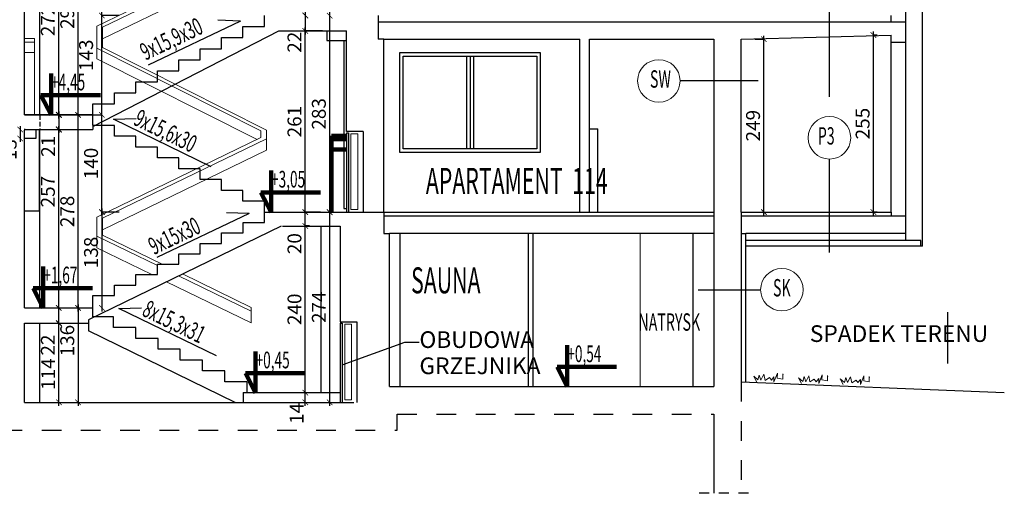
# Model space of a CAD drawing. Units: millimetres. Extents: x 21058 to 467999, y -112488 to 22160.
# Drawn here: x 78555 to 79972, y -32870 to -32188 of the extents above; entities that cross this region are included whole.
import ezdxf

# ---------------------------------------------------------------- set-up
doc = ezdxf.new("R2010")
doc.units = ezdxf.units.MM
doc.header["$LTSCALE"] = 0.5
doc.header["$PDMODE"] = 1
for name, pattern in [('ACAD_ISO03W100', [30, 12, -18]), ('Dashed', [56.444445, 28.222222, -28.222222]), ('Hidden Line', [39.122222, 28.222222, -10.9])]:
    doc.linetypes.add(name, pattern=pattern)
for name, color, linetype in [('A- rama', 6, 'Continuous'), ('A--opis', 7, 'Continuous'), ('A-opis', 7, 'Continuous'), ('A-przekrój', 6, 'Continuous'), ('A-widok', 1, 'Continuous'), ('A-wymiar', 6, 'Continuous'), ('A-wyposażenie', 7, 'Continuous'), ('PRZEKR_koty', 1, 'Continuous'), ('PRZEKR_opisy', 7, 'Continuous'), ('PRZEKR_pomoc', 8, 'Continuous')]:
    doc.layers.add(name, color=color, linetype=linetype)
doc.layers.add('A-wyposazenie', color=26, linetype='Continuous', lineweight=100)
doc.styles.add('GENERATED_STYLE_1', font='ARIALBD.TTF')
doc.styles.add('Pawel style', font='romans.shx', dxfattribs={"width": 0.6, "height": 20})
doc.dimstyles.new('GENERATED_STYLE__3', dxfattribs={"dimtxt": 0.18, "dimasz": 13.68, "dimexe": 0.18, "dimexo": 0.0625, "dimgap": 0.09, "dimtad": 0, "dimtih": 1, "dimtoh": 1, "dimdec": 4, "dimzin": 0, "dimdsep": 46, "dimtxsty": 'GENERATED_STYLE_1', "dimcen": 0.09, "dimadec": 0, "dimazin": 0, "dimtfac": 1, "dimtdec": 4, "dimtmove": 0, "dimatfit": 3, "dimldrblk": 'ARROWHEAD_5', "dimfxl": 0, "dimtolj": 1, "dimtzin": 0, "dimarcsym": 0})
doc.dimstyles.new('PAWEŁ 1-100', dxfattribs={"dimtxt": 25, "dimasz": 8, "dimexe": 0, "dimexo": 20, "dimgap": 3, "dimtad": 1, "dimdec": 0, "dimtxsty": 'Pawel style', "dimblk": 'ARCHTICK', "dimcen": -5, "dimdle": 5, "dimclrd": 9, "dimclre": 9, "dimclrt": 7, "dimadec": 0, "dimazin": 0, "dimtfac": 1, "dimtdec": 0, "dimtix": 1, "dimtmove": 1, "dimatfit": 2, "dimldrblk": 'DOT', "dimfxl": 0, "dimlwd": -1, "dimarcsym": 0})

# ---------------------------------------------------------------- blocks, each defined once
blk = doc.blocks.new('ARROWHEAD_5')
at = {"color": 0, "linetype": 'Continuous', "lineweight": 0}
blk.add_line((0, 0), (-1, 0), dxfattribs=at)
blk.add_solid([(-1, 0.2679), (0, 0), (-1, -0.2679), (-1, 0.2679)], dxfattribs=at)
blk = doc.blocks.new('UUUUUUU')
at = {"layer": 'PRZEKR_koty', "color": 150, "lineweight": 100, "ltscale": 0.5}
for p, q in [((-0.57, 32.26), (-0.57, 1.11)), ((-0.57, 1.11), (-8.24, 15.89)), ((-8.24, 15.89), (36.42, 15.89))]:
    blk.add_line(p, q, dxfattribs=at)
at = {"layer": 'PRZEKR_koty', "lineweight": 100, "ltscale": 0.5, "style": 'Pawel style', "width": 0.6}
blk.add_attdef('0,00', (6.03, 19.54), '', height=12.5, dxfattribs=at)
blk = doc.blocks.new('_ArchTick')
at = {"color": 0, "linetype": 'ByBlock', "lineweight": 100, "const_width": 0.15}
blk.add_lwpolyline([(-0.5, -0.5), (0.5, 0.5)], dxfattribs=at)
blk = doc.blocks.new('*D82')
at = {"layer": 'A-wymiar', "color": 9, "ltscale": 0.5}
blk.add_line((78638.6, -32598.4), (78638.6, -32744.4), dxfattribs=at)
at = {"layer": 'Defpoints', "color": 0, "ltscale": 0.5}
for p in [(78620.2, -32603.4), (78620.2, -32739.4), (78638.6, -32739.4)]:
    blk.add_point(p, dxfattribs=at)
at = {"layer": 'A-wymiar', "color": 9, "ltscale": 0.5, "xscale": 8, "yscale": 8, "zscale": 8}
for p, rotation in [((78638.6, -32603.4), 90), ((78638.6, -32739.4), 270)]:
    blk.add_blockref('_ArchTick', p, dxfattribs=dict(at, rotation=rotation))
at = {"layer": 'A-wymiar', "color": 7, "ltscale": 0.5, "insert": (78625.6, -32650.5), "char_height": 20, "attachment_point": 5, "rotation": 90, "style": 'Pawel style'}
blk.add_mtext('136', dxfattribs=at)
blk = doc.blocks.new('_Dot')
at = {"color": 0, "linetype": 'ByBlock', "lineweight": -2}
blk.add_line((-0.5, 0), (-1, 0), dxfattribs=at)
at = {"color": 0, "linetype": 'ByBlock', "lineweight": 25, "const_width": 0.5}
blk.add_lwpolyline([(-0.25, 0, 1), (0.25, 0, 1)], format="xyb", close=True, dxfattribs=at)
blk = doc.blocks.new('*D83')
at = {"layer": 'A-wymiar', "color": 9, "ltscale": 0.5}
blk.add_line((78555.2, -32341.4), (78555.2, -32364.4), dxfattribs=at)
at = {"layer": 'Defpoints', "color": 0, "ltscale": 0.5}
for p in [(78572.2, -32346.4), (78555.2, -32359.4), (78572.2, -32359.4)]:
    blk.add_point(p, dxfattribs=at)
at = {"layer": 'A-wymiar', "color": 9, "ltscale": 0.5, "xscale": 8, "yscale": 8, "zscale": 8}
for p, rotation in [((78555.2, -32346.4), 90), ((78555.2, -32359.4), 270)]:
    blk.add_blockref('_ArchTick', p, dxfattribs=dict(at, rotation=rotation))
at = {"layer": 'A-wymiar', "color": 7, "ltscale": 0.5, "insert": (78542.7, -32375.4), "char_height": 20, "attachment_point": 5, "rotation": 90, "style": 'Pawel style'}
blk.add_mtext('13', dxfattribs=at)
blk = doc.blocks.new('*D84')
at = {"layer": 'A-wymiar', "color": 9, "ltscale": 0.5}
blk.add_line((78965.6, -32744.4), (78965.6, -32720.4), dxfattribs=at)
at = {"layer": 'Defpoints', "color": 0, "ltscale": 0.5}
for p in [(78961.8, -32725.4), (78965.6, -32725.4), (78961.8, -32739.4)]:
    blk.add_point(p, dxfattribs=at)
at = {"layer": 'A-wymiar', "color": 9, "ltscale": 0.5, "xscale": 8, "yscale": 8, "zscale": 8}
for p, rotation in [((78965.6, -32725.4), 90), ((78965.6, -32739.4), 270)]:
    blk.add_blockref('_ArchTick', p, dxfattribs=dict(at, rotation=rotation))
at = {"layer": 'A-wymiar', "color": 7, "ltscale": 0.5, "insert": (78955.7, -32755.3), "char_height": 20, "attachment_point": 5, "rotation": 90, "style": 'Pawel style'}
blk.add_mtext('14', dxfattribs=at)
blk = doc.blocks.new('*D85')
at = {"layer": 'A-wymiar', "color": 9, "ltscale": 0.5}
blk.add_line((78965.6, -32730.4), (78965.6, -32480.4), dxfattribs=at)
at = {"layer": 'A-wymiar', "color": 9, "lineweight": -2, "ltscale": 0.5}
blk.add_line((78971.5, -32485.4), (78965.6, -32485.4), dxfattribs=at)
at = {"layer": 'Defpoints', "color": 0, "ltscale": 0.5}
for p in [(78965.6, -32485.4), (78991.5, -32485.4), (78961.8, -32725.4)]:
    blk.add_point(p, dxfattribs=at)
at = {"layer": 'A-wymiar', "color": 9, "ltscale": 0.5, "xscale": 8, "yscale": 8, "zscale": 8}
for p, rotation in [((78965.6, -32485.4), 90), ((78965.6, -32725.4), 270)]:
    blk.add_blockref('_ArchTick', p, dxfattribs=dict(at, rotation=rotation))
at = {"layer": 'A-wymiar', "color": 7, "ltscale": 0.5, "insert": (78952.6, -32605.4), "char_height": 20, "attachment_point": 5, "rotation": 90, "style": 'Pawel style'}
blk.add_mtext('240', dxfattribs=at)
blk = doc.blocks.new('*D86')
at = {"layer": 'A-wymiar', "color": 9, "ltscale": 0.5}
blk.add_line((78611.1, -32744.4), (78611.1, -32620.4), dxfattribs=at)
at = {"layer": 'Defpoints', "color": 0, "ltscale": 0.5}
for p in [(78601.5, -32625.4), (78611.1, -32625.4), (78601.5, -32739.4)]:
    blk.add_point(p, dxfattribs=at)
at = {"layer": 'A-wymiar', "color": 9, "ltscale": 0.5, "xscale": 8, "yscale": 8, "zscale": 8}
for p, rotation in [((78611.1, -32625.4), 90), ((78611.1, -32739.4), 270)]:
    blk.add_blockref('_ArchTick', p, dxfattribs=dict(at, rotation=rotation))
at = {"layer": 'A-wymiar', "color": 7, "ltscale": 0.5, "insert": (78598.1, -32698.7), "char_height": 20, "attachment_point": 5, "rotation": 90, "style": 'Pawel style'}
blk.add_mtext('114', dxfattribs=at)
blk = doc.blocks.new('*D87')
at = {"layer": 'A-wymiar', "color": 9, "ltscale": 0.5}
for p, q in [((78610.7, -32630.4), (78610.7, -32598.4)), ((78610.7, -32669.6), (78610.7, -32625.4))]:
    blk.add_line(p, q, dxfattribs=at)
at = {"layer": 'Defpoints', "color": 0, "ltscale": 0.5}
for p in [(78604.2, -32603.4), (78610.7, -32603.4), (78610.7, -32625.4)]:
    blk.add_point(p, dxfattribs=at)
at = {"layer": 'A-wymiar', "color": 9, "ltscale": 0.5, "xscale": 8, "yscale": 8, "zscale": 8}
for p, rotation in [((78610.7, -32603.4), 90), ((78610.7, -32625.4), 270)]:
    blk.add_blockref('_ArchTick', p, dxfattribs=dict(at, rotation=rotation))
at = {"layer": 'A-wymiar', "color": 7, "ltscale": 0.5, "insert": (78597.7, -32656.9), "char_height": 20, "attachment_point": 5, "rotation": 90, "style": 'Pawel style'}
blk.add_mtext('22', dxfattribs=at)
blk = doc.blocks.new('*D123')
at = {"layer": 'A-wymiar', "color": 9, "ltscale": 0.5}
for p, q in [((78611.1, -32320.4), (78611.1, -32351.4)), ((78611.1, -32381.6), (78611.1, -32346.4))]:
    blk.add_line(p, q, dxfattribs=at)
at = {"layer": 'Defpoints', "color": 0, "ltscale": 0.5}
for p in [(78608, -32325.4), (78608, -32346.4), (78611.1, -32346.4)]:
    blk.add_point(p, dxfattribs=at)
at = {"layer": 'A-wymiar', "color": 9, "ltscale": 0.5, "xscale": 8, "yscale": 8, "zscale": 8}
for p, rotation in [((78611.1, -32325.4), 90), ((78611.1, -32346.4), 270)]:
    blk.add_blockref('_ArchTick', p, dxfattribs=dict(at, rotation=rotation))
at = {"layer": 'A-wymiar', "color": 7, "ltscale": 0.5, "insert": (78598.1, -32370.6), "char_height": 20, "attachment_point": 5, "rotation": 90, "style": 'Pawel style'}
blk.add_mtext('21', dxfattribs=at)
blk = doc.blocks.new('*D130')
at = {"layer": 'A-wymiar', "color": 9, "ltscale": 0.5}
blk.add_line((78672.8, -32470.4), (78672.8, -32320.4), dxfattribs=at)
at = {"layer": 'A-wymiar', "color": 9, "lineweight": -2, "ltscale": 0.5}
for p, q in [((78659.2, -32325.4), (78672.8, -32325.4)), ((78697.8, -32465.4), (78672.8, -32465.4))]:
    blk.add_line(p, q, dxfattribs=at)
at = {"layer": 'Defpoints', "color": 0, "ltscale": 0.5}
for p in [(78639.2, -32325.4), (78672.8, -32325.4), (78950.9, -32465.4)]:
    blk.add_point(p, dxfattribs=at)
at = {"layer": 'A-wymiar', "color": 9, "ltscale": 0.5, "xscale": 8, "yscale": 8, "zscale": 8}
for p, rotation in [((78672.8, -32325.4), 90), ((78672.8, -32465.4), 270)]:
    blk.add_blockref('_ArchTick', p, dxfattribs=dict(at, rotation=rotation))
at = {"layer": 'A-wymiar', "color": 7, "ltscale": 0.5, "insert": (78659.8, -32395.4), "char_height": 20, "attachment_point": 5, "rotation": 90, "style": 'Pawel style'}
blk.add_mtext('140', dxfattribs=at)
blk = doc.blocks.new('*D131')
at = {"layer": 'A-wymiar', "color": 9, "ltscale": 0.5}
blk.add_line((78610.7, -32330.4), (78610.7, -32048.4), dxfattribs=at)
at = {"layer": 'Defpoints', "color": 0, "ltscale": 0.5}
for p in [(78606.7, -32053.4), (78610.7, -32053.4), (78605.6, -32325.4)]:
    blk.add_point(p, dxfattribs=at)
at = {"layer": 'A-wymiar', "color": 9, "ltscale": 0.5, "xscale": 8, "yscale": 8, "zscale": 8}
for p, rotation in [((78610.7, -32053.4), 90), ((78610.7, -32325.4), 270)]:
    blk.add_blockref('_ArchTick', p, dxfattribs=dict(at, rotation=rotation))
at = {"layer": 'A-wymiar', "color": 7, "ltscale": 0.5, "insert": (78597.7, -32189.4), "char_height": 20, "attachment_point": 5, "rotation": 90, "style": 'Pawel style'}
blk.add_mtext('272', dxfattribs=at)
blk = doc.blocks.new('*D133')
at = {"layer": 'A-wymiar', "color": 9, "ltscale": 0.5}
for p, q in [((78965.6, -32490.4), (78965.6, -32460.4)), ((78965.6, -32523.6), (78965.6, -32485.4))]:
    blk.add_line(p, q, dxfattribs=at)
at = {"layer": 'Defpoints', "color": 0, "ltscale": 0.5}
for p in [(78957.7, -32465.4), (78965.6, -32465.4), (78957.7, -32485.4)]:
    blk.add_point(p, dxfattribs=at)
at = {"layer": 'A-wymiar', "color": 9, "ltscale": 0.5, "xscale": 8, "yscale": 8, "zscale": 8}
for p, rotation in [((78965.6, -32465.4), 90), ((78965.6, -32485.4), 270)]:
    blk.add_blockref('_ArchTick', p, dxfattribs=dict(at, rotation=rotation))
at = {"layer": 'A-wymiar', "color": 7, "ltscale": 0.5, "insert": (78952.6, -32510.8), "char_height": 20, "attachment_point": 5, "rotation": 90, "style": 'Pawel style'}
blk.add_mtext('20', dxfattribs=at)
blk = doc.blocks.new('*D134')
at = {"layer": 'A-wymiar', "color": 9, "ltscale": 0.5}
blk.add_line((78965.6, -32177.3), (78965.6, -32209.4), dxfattribs=at)
at = {"layer": 'Defpoints', "color": 0, "ltscale": 0.5}
for p in [(78965.7, -32182.3), (78965.6, -32204.4), (78965.6, -32204.4)]:
    blk.add_point(p, dxfattribs=at)
at = {"layer": 'A-wymiar', "color": 9, "ltscale": 0.5, "xscale": 8, "yscale": 8, "zscale": 8}
for p, rotation in [((78965.6, -32182.3), 90), ((78965.6, -32204.4), 270)]:
    blk.add_blockref('_ArchTick', p, dxfattribs=dict(at, rotation=rotation))
at = {"layer": 'A-wymiar', "color": 7, "ltscale": 0.5, "insert": (78952.6, -32220.7), "char_height": 20, "attachment_point": 5, "rotation": 90, "style": 'Pawel style'}
blk.add_mtext('22', dxfattribs=at)
blk = doc.blocks.new('*D136')
at = {"layer": 'A-wymiar', "color": 9, "ltscale": 0.5}
blk.add_line((78672.8, -32330.4), (78672.8, -32177.3), dxfattribs=at)
at = {"layer": 'A-wymiar', "color": 9, "lineweight": -2, "ltscale": 0.5}
blk.add_line((78697.8, -32182.3), (78672.8, -32182.3), dxfattribs=at)
at = {"layer": 'Defpoints', "color": 0, "ltscale": 0.5}
for p in [(78672.8, -32182.3), (78929.9, -32182.3), (78668.5, -32325.4)]:
    blk.add_point(p, dxfattribs=at)
at = {"layer": 'A-wymiar', "color": 9, "ltscale": 0.5, "xscale": 8, "yscale": 8, "zscale": 8}
for p, rotation in [((78672.8, -32182.3), 90), ((78672.8, -32325.4), 270)]:
    blk.add_blockref('_ArchTick', p, dxfattribs=dict(at, rotation=rotation))
at = {"layer": 'A-wymiar', "color": 7, "ltscale": 0.5, "insert": (78652.7, -32239.6), "char_height": 20, "attachment_point": 5, "rotation": 90, "style": 'Pawel style'}
blk.add_mtext('143', dxfattribs=at)
blk = doc.blocks.new('*D180')
at = {"layer": 'A-wymiar', "color": 9, "ltscale": 0.5}
blk.add_line((78965.6, -32470.4), (78965.6, -32199.5), dxfattribs=at)
at = {"layer": 'A-wymiar', "color": 9, "lineweight": -2, "ltscale": 0.5}
for p, q in [((78990.6, -32204.5), (78965.6, -32204.5)), ((78987.7, -32465.4), (78965.6, -32465.4))]:
    blk.add_line(p, q, dxfattribs=at)
at = {"layer": 'Defpoints', "color": 0, "ltscale": 0.5}
for p in [(78965.6, -32204.5), (79024.7, -32204.5), (79007.7, -32465.4)]:
    blk.add_point(p, dxfattribs=at)
at = {"layer": 'A-wymiar', "color": 9, "ltscale": 0.5, "xscale": 8, "yscale": 8, "zscale": 8}
for p, rotation in [((78965.6, -32204.5), 90), ((78965.6, -32465.4), 270)]:
    blk.add_blockref('_ArchTick', p, dxfattribs=dict(at, rotation=rotation))
at = {"layer": 'A-wymiar', "color": 7, "ltscale": 0.5, "insert": (78952.6, -32335), "char_height": 20, "attachment_point": 5, "rotation": 90, "style": 'Pawel style'}
blk.add_mtext('261', dxfattribs=at)
blk = doc.blocks.new('*D182')
at = {"layer": 'A-wymiar', "color": 9, "ltscale": 0.5}
blk.add_line((78610.7, -32608.4), (78610.7, -32341.4), dxfattribs=at)
at = {"layer": 'Defpoints', "color": 0, "ltscale": 0.5}
for p in [(78610.7, -32346.4), (78610.7, -32346.4), (78610.7, -32603.4)]:
    blk.add_point(p, dxfattribs=at)
at = {"layer": 'A-wymiar', "color": 9, "ltscale": 0.5, "xscale": 8, "yscale": 8, "zscale": 8}
for p, rotation in [((78610.7, -32346.4), 90), ((78610.7, -32603.4), 270)]:
    blk.add_blockref('_ArchTick', p, dxfattribs=dict(at, rotation=rotation))
at = {"layer": 'A-wymiar', "color": 7, "ltscale": 0.5, "insert": (78597.7, -32435.9), "char_height": 20, "attachment_point": 5, "rotation": 90, "style": 'Pawel style'}
blk.add_mtext('257', dxfattribs=at)
blk = doc.blocks.new('*D336')
at = {"layer": 'A- rama', "color": 9, "ltscale": 0.5}
blk.add_line((79783.3, -32470.4), (79783.3, -32205.4), dxfattribs=at)
at = {"layer": 'A- rama', "color": 9, "lineweight": -2, "ltscale": 0.5}
for p, q in [((79788.7, -32210.4), (79783.3, -32210.4)), ((79788.7, -32465.4), (79783.3, -32465.4))]:
    blk.add_line(p, q, dxfattribs=at)
at = {"layer": 'Defpoints', "color": 0, "ltscale": 0.5}
for p in [(79783.3, -32210.4), (79808.7, -32210.4), (79808.7, -32465.4)]:
    blk.add_point(p, dxfattribs=at)
at = {"layer": 'A- rama', "color": 9, "ltscale": 0.5, "xscale": 8, "yscale": 8, "zscale": 8}
for p, rotation in [((79783.3, -32210.4), 90), ((79783.3, -32465.4), 270)]:
    blk.add_blockref('_ArchTick', p, dxfattribs=dict(at, rotation=rotation))
at = {"layer": 'A- rama', "color": 7, "ltscale": 0.5, "insert": (79770.3, -32337.9), "char_height": 20, "attachment_point": 5, "rotation": 90, "style": 'Pawel style'}
blk.add_mtext('255', dxfattribs=at)
blk = doc.blocks.new('*D447')
at = {"layer": 'A-wymiar', "color": 9, "ltscale": 0.5}
blk.add_line((78638.6, -32608.4), (78638.6, -32320.4), dxfattribs=at)
at = {"layer": 'Defpoints', "color": 0, "ltscale": 0.5}
for p in [(78623.2, -32325.4), (78638.6, -32325.4), (78623.2, -32603.4)]:
    blk.add_point(p, dxfattribs=at)
at = {"layer": 'A-wymiar', "color": 9, "ltscale": 0.5, "xscale": 8, "yscale": 8, "zscale": 8}
for p, rotation in [((78638.6, -32325.4), 90), ((78638.6, -32603.4), 270)]:
    blk.add_blockref('_ArchTick', p, dxfattribs=dict(at, rotation=rotation))
at = {"layer": 'A-wymiar', "color": 7, "ltscale": 0.5, "insert": (78625.6, -32464.4), "char_height": 20, "attachment_point": 5, "rotation": 90, "style": 'Pawel style'}
blk.add_mtext('278', dxfattribs=at)
blk = doc.blocks.new('*D448')
at = {"layer": 'A-wymiar', "color": 9, "ltscale": 0.5}
blk.add_line((78638.6, -32330.4), (78638.6, -32027.4), dxfattribs=at)
at = {"layer": 'Defpoints', "color": 0, "ltscale": 0.5}
for p in [(78629, -32032.4), (78638.6, -32032.4), (78629, -32325.4)]:
    blk.add_point(p, dxfattribs=at)
at = {"layer": 'A-wymiar', "color": 9, "ltscale": 0.5, "xscale": 8, "yscale": 8, "zscale": 8}
for p, rotation in [((78638.6, -32032.4), 90), ((78638.6, -32325.4), 270)]:
    blk.add_blockref('_ArchTick', p, dxfattribs=dict(at, rotation=rotation))
at = {"layer": 'A-wymiar', "color": 7, "ltscale": 0.5, "insert": (78625.6, -32178.9), "char_height": 20, "attachment_point": 5, "rotation": 90, "style": 'Pawel style'}
blk.add_mtext('293', dxfattribs=at)
blk = doc.blocks.new('*D449')
at = {"layer": 'A-wymiar', "color": 9, "ltscale": 0.5}
blk.add_line((78672.8, -32460.4), (78672.8, -32608.4), dxfattribs=at)
at = {"layer": 'A-wymiar', "color": 9, "lineweight": -2, "ltscale": 0.5}
blk.add_line((78697.8, -32465.4), (78672.8, -32465.4), dxfattribs=at)
at = {"layer": 'Defpoints', "color": 0, "ltscale": 0.5}
for p in [(78913.8, -32465.4), (78661.2, -32603.4), (78672.8, -32603.4)]:
    blk.add_point(p, dxfattribs=at)
at = {"layer": 'A-wymiar', "color": 9, "ltscale": 0.5, "xscale": 8, "yscale": 8, "zscale": 8}
for p, rotation in [((78672.8, -32465.4), 90), ((78672.8, -32603.4), 270)]:
    blk.add_blockref('_ArchTick', p, dxfattribs=dict(at, rotation=rotation))
at = {"layer": 'A-wymiar', "color": 7, "ltscale": 0.5, "insert": (78659.8, -32523.6), "char_height": 20, "attachment_point": 5, "rotation": 90, "style": 'Pawel style'}
blk.add_mtext('138', dxfattribs=at)
blk = doc.blocks.new('*D450')
at = {"layer": 'A-wymiar', "color": 9, "ltscale": 0.5}
blk.add_line((79000.7, -32744.4), (79000.7, -32460.4), dxfattribs=at)
at = {"layer": 'Defpoints', "color": 0, "ltscale": 0.5}
for p in [(78990.3, -32465.4), (79000.7, -32465.4), (78990.6, -32739.4)]:
    blk.add_point(p, dxfattribs=at)
at = {"layer": 'A-wymiar', "color": 9, "ltscale": 0.5, "xscale": 8, "yscale": 8, "zscale": 8}
for p, rotation in [((79000.7, -32465.4), 90), ((79000.7, -32739.4), 270)]:
    blk.add_blockref('_ArchTick', p, dxfattribs=dict(at, rotation=rotation))
at = {"layer": 'A-wymiar', "color": 7, "ltscale": 0.5, "insert": (78987.7, -32602.4), "char_height": 20, "attachment_point": 5, "rotation": 90, "style": 'Pawel style'}
blk.add_mtext('274', dxfattribs=at)
blk = doc.blocks.new('*D451')
at = {"layer": 'A-wymiar', "color": 9, "ltscale": 0.5}
blk.add_line((79000.7, -32470.4), (79000.7, -32177.4), dxfattribs=at)
at = {"layer": 'Defpoints', "color": 0, "ltscale": 0.5}
for p in [(79000.7, -32182.4), (79000.7, -32182.4), (78990.3, -32465.4)]:
    blk.add_point(p, dxfattribs=at)
at = {"layer": 'A-wymiar', "color": 9, "ltscale": 0.5, "xscale": 8, "yscale": 8, "zscale": 8}
for p, rotation in [((79000.7, -32182.4), 90), ((79000.7, -32465.4), 270)]:
    blk.add_blockref('_ArchTick', p, dxfattribs=dict(at, rotation=rotation))
at = {"layer": 'A-wymiar', "color": 7, "ltscale": 0.5, "insert": (78987.7, -32323.9), "char_height": 20, "attachment_point": 5, "rotation": 90, "style": 'Pawel style'}
blk.add_mtext('283', dxfattribs=at)
blk = doc.blocks.new('*D453')
at = {"layer": 'A-wymiar', "color": 9, "lineweight": -2, "ltscale": 0.5}
for p, q in [((79612.7, -32216.4), (79625.6, -32216.4)), ((79612.7, -32465.4), (79625.6, -32465.4))]:
    blk.add_line(p, q, dxfattribs=at)
at = {"layer": 'A-wymiar', "color": 9, "ltscale": 0.5}
blk.add_line((79625.6, -32470.4), (79625.6, -32211.4), dxfattribs=at)
at = {"layer": 'Defpoints', "color": 0, "ltscale": 0.5}
for p in [(79592.7, -32216.4), (79625.6, -32216.4), (79592.7, -32465.4)]:
    blk.add_point(p, dxfattribs=at)
at = {"layer": 'A-wymiar', "color": 9, "ltscale": 0.5, "xscale": 8, "yscale": 8, "zscale": 8}
for p, rotation in [((79625.6, -32216.4), 90), ((79625.6, -32465.4), 270)]:
    blk.add_blockref('_ArchTick', p, dxfattribs=dict(at, rotation=rotation))
at = {"layer": 'A-wymiar', "color": 7, "ltscale": 0.5, "insert": (79612.6, -32340.9), "char_height": 20, "attachment_point": 5, "rotation": 90, "style": 'Pawel style'}
blk.add_mtext('249', dxfattribs=at)

msp = doc.modelspace()

# ---------------------------------------------------------------- linework, layer by layer
at = {"layer": 'A-przekrój', "color": 8, "ltscale": 0.5}
for p, q in [((79829.69, -32496.42), (79829.69, -31596.14)), ((78872.58, -32190.42), (78739.61, -32253.65)), ((78872.58, -32190.42), (78839.84, -32189.09)), ((79070.69, -32182.42), (79070.69, -32216.42)), ((79070.69, -32191.42), (79829.69, -32191.42)), ((79808.69, -32191.42), (79808.69, -32182.42)), ((79078.69, -32216.42), (79070.69, -32216.42)), ((79808.69, -32220.42), (79829.69, -32220.42)), ((78689.41, -32331.55), (78722.17, -32330.56)), ((78830.05, -32400.03), (78689.41, -32331.55)), ((79078.69, -32465.42), (79078.69, -32496.42)), ((79553.69, -32465.42), (79553.69, -32496.42)), ((79592.69, -32465.42), (79592.69, -32496.42)), ((79808.69, -32465.42), (79808.69, -32471.42)), ((78884.88, -32467.56), (78751.9, -32530.79)), ((78884.88, -32467.56), (78852.14, -32466.23)), ((79553.69, -32471.42), (79078.69, -32471.42)), ((79829.69, -32471.42), (79592.69, -32471.42)), ((79078.69, -32496.42), (79086.69, -32496.42)), ((79592.69, -32496.42), (79599.69, -32496.42)), ((79592.69, -32496.42), (79592.69, -32709.99)), ((78697.07, -32604.14), (78729.82, -32603.15)), ((78837.7, -32672.62), (78697.07, -32604.14)), ((79553.69, -32756.42), (79553.69, -32870.42))]:
    msp.add_line(p, q, dxfattribs=at)
at = {"layer": 'A-przekrój', "color": 2, "ltscale": 0.5}
for p, q in [((79853.69, -32514.42), (79853.69, -31591.14)), ((78561.69, -32325.42), (78561.69, -32053.42)), ((78659.69, -32342.29), (78927.5, -32204.42)), ((78927.5, -32204.42), (79024.69, -32204.49)), ((79024.69, -32349.42), (79024.69, -32204.49)), ((79592.69, -32216.42), (79808.69, -32210.42)), ((79808.69, -32465.42), (79808.69, -32210.42)), ((79078.69, -32465.42), (79078.69, -32216.42)), ((79078.69, -32216.42), (79360.69, -32216.42)), ((79360.69, -32465.42), (79360.69, -32216.42)), ((79374.69, -32465.42), (79374.69, -32216.42)), ((79374.69, -32216.42), (79553.69, -32216.42)), ((79553.69, -32216.42), (79553.69, -32465.42)), ((79592.69, -32465.42), (79592.69, -32216.42)), ((78561.69, -32603.42), (78561.69, -32347.42)), ((79048.69, -32349.42), (79024.69, -32349.42)), ((79048.69, -32349.42), (79048.69, -32465.42)), ((79078.69, -32465.42), (79553.69, -32465.42)), ((79592.69, -32465.42), (79808.69, -32465.42)), ((78930.68, -32485.42), (78653.48, -32620.42)), ((78932.74, -32485.42), (79015.69, -32485.42)), ((79015.69, -32485.42), (79015.69, -32623.42)), ((79015.69, -32499.42), (79015.69, -32514.42)), ((79553.69, -32496.42), (79086.69, -32496.42)), ((79086.69, -32716.42), (79086.69, -32496.42)), ((79286.69, -32716.42), (79286.69, -32496.42)), ((79293.69, -32716.42), (79293.69, -32496.42)), ((79553.69, -32496.42), (79553.69, -32716.42)), ((79599.69, -32710.27), (79599.69, -32496.42)), ((79829.69, -32496.42), (79599.69, -32496.42)), ((79829.69, -32506.42), (79829.69, -32496.42)), ((79851.69, -32506.42), (79829.69, -32506.42)), ((79851.69, -32514.42), (79851.69, -32506.42)), ((79853.69, -32514.42), (79851.69, -32514.42)), ((78561.69, -32739.42), (78561.69, -32625.42)), ((79015.69, -32623.42), (79039.69, -32623.42)), ((79039.69, -32623.42), (79039.69, -32739.42)), ((79086.69, -32716.42), (79553.69, -32716.42)), ((79592.69, -32709.99), (79971.65, -32725.31)), ((78561.69, -32739.42), (79035.69, -32739.42))]:
    msp.add_line(p, q, dxfattribs=at)
at = {"layer": 'A-przekrój', "color": 3, "ltscale": 0.5}
for p, q in [((79021.06, -32218.42), (79021.06, -32460.42)), ((79021.06, -32460.42), (79024.69, -32460.42))]:
    msp.add_line(p, q, dxfattribs=at)
at = {"layer": 'A-przekrój', "color": 4, "ltscale": 0.5}
msp.add_line((78561.69, -32325.42), (78659.69, -32325.42), dxfattribs=at)
at = {"layer": 'A-przekrój', "color": 1, "ltscale": 0.5}
msp.add_line((79101.69, -32496.42), (79101.69, -32716.42), dxfattribs=at)
at = {"layer": 'A-przekrój', "color": 8, "linetype": 'Dashed', "ltscale": 2}
for p, q in [((79592.69, -32709.99), (79592.69, -32870.37)), ((79098.06, -32756.42), (79553.69, -32756.42)), ((79098.06, -32779.42), (79098.06, -32756.42)), ((78191.22, -32779.42), (79098.06, -32779.42))]:
    msp.add_line(p, q, dxfattribs=at)
at = {"layer": 'A-przekrój', "color": 8, "linetype": 'Dashed'}
msp.add_line((79603.27, -32870.42), (79526.23, -32870.42), dxfattribs=at)
at = {"layer": 'A-przekrój', "color": 2, "ltscale": 0.5}
for points in [[(78659.69, -32325.42), (78659.69, -32309.52), (78691.09, -32309.52), (78691.09, -32293.62), (78721.89, -32293.62), (78721.89, -32277.72), (78752.69, -32277.72), (78752.69, -32261.82), (78783.49, -32261.82), (78783.49, -32245.92), (78814.29, -32245.92), (78814.29, -32230.02), (78845.09, -32230.02), (78845.09, -32214.12), (78875.89, -32214.12), (78875.89, -32198.22), (78906.69, -32198.22), (78906.69, -32182.42)], [(78659.69, -32603.42), (78659.69, -32585.42), (78691.09, -32585.42), (78691.09, -32570.42), (78721.89, -32570.42), (78721.89, -32555.42), (78752.69, -32555.42), (78752.69, -32540.42), (78783.49, -32540.42), (78783.49, -32525.42), (78814.29, -32525.42), (78814.29, -32510.42), (78845.09, -32510.42), (78845.09, -32495.42), (78876.09, -32495.42), (78876.09, -32480.42), (78906.69, -32480.42), (78906.69, -32465.42), (79078.69, -32465.42)]]:
    msp.add_lwpolyline(points, dxfattribs=at)
at = {"layer": 'A-widok', "ltscale": 0.5}
for p, q in [((78583.4, -32325.42), (78583.4, -32059.42)), ((78996.38, -32204.47), (78996.37, -32218.42)), ((78996.37, -32218.42), (79024.69, -32218.42)), ((79197.69, -32240.79), (79197.69, -32374.42)), ((79202.69, -32240.79), (79202.69, -32374.42)), ((79207.69, -32240.79), (79207.69, -32374.42)), ((78577.84, -32346.42), (78577.84, -32359.42)), ((78582.72, -32346.42), (78582.72, -32463.42)), ((78583.4, -32603.42), (78583.4, -32347.42)), ((79024.69, -32351.42), (79027.69, -32351.42)), ((79024.69, -32351.42), (79024.69, -32465.42)), ((79027.69, -32351.42), (79027.69, -32465.42)), ((79374.69, -32345.42), (79386.69, -32345.42)), ((79386.69, -32465.42), (79386.69, -32345.42)), ((78577.84, -32359.42), (78561.69, -32359.42)), ((78561.69, -32463.42), (78582.72, -32463.42)), ((78988.59, -32725.42), (78988.59, -32485.42)), ((79523.69, -32716.42), (79523.69, -32496.42)), ((79829.69, -32506.42), (79599.69, -32506.42)), ((79851.69, -32514.42), (79599.69, -32514.42)), ((78583.4, -32739.42), (78583.4, -32625.42)), ((79015.69, -32625.42), (79015.69, -32739.42)), ((79015.69, -32625.42), (79018.69, -32625.42)), ((79018.69, -32625.42), (79018.69, -32739.42)), ((78881.69, -32709.82), (78881.69, -32725.42)), ((78875.96, -32725.42), (78875.96, -32739.42)), ((78875.96, -32725.42), (79015.69, -32725.42))]:
    msp.add_line(p, q, dxfattribs=at)
at = {"layer": 'A-widok', "color": 2, "ltscale": 0.5}
for p, q in [((78659.69, -32325.42), (78561.69, -32325.42)), ((78561.69, -32346.42), (78659.69, -32346.42)), ((78659.69, -32342.29), (78659.69, -32346.42)), ((78561.69, -32603.42), (78659.69, -32603.42)), ((78561.69, -32625.42), (78653.48, -32625.42))]:
    msp.add_line(p, q, dxfattribs=at)
at = {"layer": 'A-widok', "linetype": 'Hidden Line', "ltscale": 0.5}
for p, q in [((78583.4, -32325.42), (78583.4, -32347.42)), ((78561.69, -32345.42), (78561.69, -32347.42)), ((78561.69, -32346.42), (78582.72, -32346.42))]:
    msp.add_line(p, q, dxfattribs=at)
at = {"layer": 'A-widok', "color": 8, "ltscale": 0.5}
for p in [(78653.48, -32620.42), (78864.77, -32739.42)]:
    msp.add_line(p, (78653.48, -32636.42), dxfattribs=at)
at = {"layer": 'A-widok', "ltscale": 0.5}
for points in [[(79101.69, -32235.42), (79303.69, -32235.42), (79303.69, -32379.42), (79101.69, -32379.42)], [(79106.69, -32240.79), (79298.69, -32240.79), (79298.69, -32374.42), (79106.69, -32374.42)]]:
    msp.add_lwpolyline(points, close=True, dxfattribs=at)
for points in [[(78906.69, -32465.42), (78906.69, -32449.82), (78875.89, -32449.82), (78875.89, -32434.22), (78845.09, -32434.22), (78845.09, -32418.62), (78814.29, -32418.62), (78814.29, -32403.02), (78783.49, -32403.02), (78783.49, -32387.42), (78752.69, -32387.42), (78752.69, -32371.82), (78721.89, -32371.82), (78721.89, -32356.22), (78691.09, -32356.22), (78691.09, -32340.62), (78659.69, -32340.62), (78659.69, -32325.42)], [(78881.69, -32709.82), (78849.69, -32709.82), (78849.69, -32694.22), (78817.69, -32694.22), (78817.69, -32678.62), (78785.69, -32678.62), (78785.69, -32663.02), (78753.69, -32663.02), (78753.69, -32647.42), (78721.69, -32647.42), (78721.69, -32631.82), (78689.69, -32631.82), (78689.69, -32616.22), (78659.69, -32616.22), (78659.69, -32600.42)]]:
    msp.add_lwpolyline(points, dxfattribs=at)
at = {"layer": 'A-wyposazenie', "lineweight": 0, "ltscale": 0.5}
for p, q in [((78665.69, -32197.51), (78904.69, -32081.54)), ((78673.69, -32199.19), (78911.76, -32083.67)), ((78673.69, -32215.86), (78908.69, -32101.83)), ((78665.69, -32197.51), (78665.69, -32244.41)), ((78673.69, -32199.19), (78673.69, -32228.44)), ((78561.69, -32215.42), (78575.86, -32215.42)), ((78561.69, -32220.42), (78575.86, -32220.42)), ((78575.86, -32215.42), (78575.86, -32325.42)), ((78561.69, -32235.42), (78575.86, -32235.42)), ((78901.69, -32348.27), (78665.69, -32229.41)), ((78909.69, -32347.3), (78673.69, -32228.44)), ((78896.36, -32360.59), (78665.69, -32244.41)), ((78901.69, -32358), (78901.69, -32348.27)), ((78909.69, -32347.3), (78909.69, -32376.35)), ((78665.69, -32472.51), (78901.69, -32358)), ((78673.69, -32474.19), (78909.69, -32359.68)), ((78673.69, -32490.86), (78909.69, -32376.35)), ((78665.69, -32472.51), (78665.69, -32516.77)), ((78673.69, -32474.19), (78673.69, -32498.42)), ((78752.69, -32542.5), (78665.69, -32500.08)), ((78759.84, -32540.42), (78673.69, -32498.42)), ((78744.97, -32555.42), (78665.69, -32516.77)), ((78887.69, -32608.31), (78783.07, -32557.31)), ((78887.69, -32602.75), (78788.78, -32554.53)), ((78887.69, -32625), (78765.95, -32565.65))]:
    msp.add_line(p, q, dxfattribs=at)
at = {"layer": 'A-wyposazenie', "ltscale": 0.5}
for p, q in [((79003.11, -32355.42), (79003.11, -32465.42)), ((79003.11, -32355.42), (79024.69, -32355.42)), ((79003.11, -32360.42), (79024.69, -32360.42)), ((79003.11, -32375.42), (79024.69, -32375.42))]:
    msp.add_line(p, q, dxfattribs=at)
at = {"layer": 'A-wyposazenie', "lineweight": 0, "ltscale": 0.5}
msp.add_lwpolyline([(78887.69, -32625), (78887.69, -32602.75)], dxfattribs=at)
at = {"layer": 'A-wyposażenie', "color": 22, "linetype": 'Continuous', "lineweight": 0}
msp.add_line((79447.69, -32716.42), (79447.69, -32496.42), dxfattribs=at)
for points in [[(79031.29, -32352.69), (79041.32, -32352.69), (79041.32, -32461.75), (79031.29, -32461.75)], [(79022.29, -32626.69), (79032.32, -32626.69), (79032.32, -32735.75), (79022.29, -32735.75)]]:
    msp.add_lwpolyline(points, close=True, dxfattribs=at)
at = {"layer": 'PRZEKR_opisy', "color": 150}
for p, q in [((79720.02, -32299.4), (79720.02, -32164.91)), ((79617.27, -32276.47), (79505.03, -32276.47)), ((79720.02, -32523.45), (79720.02, -32388.96)), ((79531.26, -32577.14), (79620.95, -32577.14))]:
    msp.add_line(p, q, dxfattribs=at)
at = {"layer": 'PRZEKR_opisy', "color": 150, "lineweight": 0}
for centre in [(79474.43, -32276.47), (79720.02, -32358.36), (79651.55, -32577.14)]:
    msp.add_circle(centre, 30.6, dxfattribs=at)
at = {"layer": 'PRZEKR_pomoc', "lineweight": 0}
for points in [[(79615.21, -32710), (79610.99, -32701.86), (79617.1, -32707.17), (79619.07, -32700.08), (79621.43, -32707.37), (79625.76, -32698.77), (79627.54, -32707.76), (79633.84, -32703.63), (79636.4, -32707.37), (79640.14, -32702.84), (79640.14, -32710), (79645.07, -32697.39), (79644.87, -32704.61), (79652.75, -32706.18), (79652.75, -32698.51), (79653.22, -32699.76)], [(79679.57, -32712.29), (79675.35, -32704.15), (79681.46, -32709.47), (79683.43, -32702.38), (79685.79, -32709.66), (79690.12, -32701.07), (79691.9, -32710.06), (79698.2, -32705.92), (79700.76, -32709.66), (79704.5, -32705.14), (79704.5, -32712.29), (79709.43, -32699.69), (79709.23, -32706.91), (79717.11, -32708.48), (79717.11, -32700.81), (79717.58, -32702.06)], [(79739.79, -32713.67), (79735.57, -32705.53), (79741.68, -32710.84), (79743.65, -32703.76), (79746.01, -32711.04), (79750.35, -32702.45), (79752.12, -32711.43), (79758.42, -32707.3), (79760.98, -32711.04), (79764.72, -32706.51), (79764.72, -32713.67), (79769.65, -32701.07), (79769.45, -32708.29), (79777.33, -32709.86), (79777.33, -32702.18), (79777.8, -32703.44)]]:
    msp.add_lwpolyline(points, dxfattribs=at)

# ---------------------------------------------------------------- block references
at = {"layer": 'PRZEKR_koty', "color": 150, "lineweight": 100}
ref = msp.add_blockref('UUUUUUU', (78600.84, -32327.54), dxfattribs=dict(at, xscale=1.920000000012806, yscale=1.919999999998254, zscale=1.92))
ref.add_attrib('0,00', '+4,45', (78599.74, -32290.03), dxfattribs={"color": 7, "lineweight": 100, "ltscale": 0.5, "height": 24, "style": 'Pawel style', "width": 0.6})
ref = msp.add_blockref('UUUUUUU', (78917.42, -32467.54), dxfattribs=dict(at, xscale=1.920000000012806, yscale=1.919999999998254, zscale=1.92))
ref.add_attrib('0,00', '+3,05', (78916.32, -32430.03), dxfattribs={"color": 7, "lineweight": 100, "ltscale": 0.5, "height": 24, "style": 'Pawel style', "width": 0.6})
ref = msp.add_blockref('UUUUUUU', (78589.61, -32605.54), dxfattribs=dict(at, xscale=1.920000000012806, yscale=1.919999999998254, zscale=1.92))
ref.add_attrib('0,00', '+1,67', (78588.51, -32568.03), dxfattribs={"color": 7, "lineweight": 100, "ltscale": 0.5, "height": 24, "style": 'Pawel style', "width": 0.6})
ref = msp.add_blockref('UUUUUUU', (79343.81, -32718.93), dxfattribs=dict(at, xscale=1.920000000012806, yscale=1.919999999998254, zscale=1.92))
ref.add_attrib('0,00', '+0,54', (79342.71, -32681.41), dxfattribs={"color": 7, "lineweight": 100, "ltscale": 0.5, "height": 24, "style": 'Pawel style', "width": 0.6})
ref = msp.add_blockref('UUUUUUU', (78895.14, -32727.93), dxfattribs=dict(at, xscale=1.920000000012806, yscale=1.919999999998254, zscale=1.92))
ref.add_attrib('0,00', '+0,45', (78894.04, -32690.41), dxfattribs={"color": 7, "lineweight": 100, "ltscale": 0.5, "height": 24, "style": 'Pawel style', "width": 0.6})

# ---------------------------------------------------------------- texts
at = {"layer": 'A--opis', "linetype": 'ACAD_ISO03W100', "style": 'Pawel style', "width": 0.6}
for s, rotation, p in [('9x15,9x30', 25.43114, (78735.51, -32247.43)), ('9x15,6x30', 333.97024, (78716.79, -32338.87)), ('9x15x30', 25.43114, (78747.56, -32527.39)), ('8x15,3x31', 333.97024, (78729.07, -32613.68))]:
    msp.add_text(s, height=25, rotation=rotation, dxfattribs=at).set_placement(p)
for s, height, p in [('SW', 25, (79461.63, -32286.18)), ('P3', 25, (79703.23, -32368.07)), ('APARTAMENT  114', 37.5, (79139.13, -32439.2)), ('SAUNA', 37.5, (79117.85, -32582.42)), ('SK', 25, (79638.75, -32586.85)), ('NATRYSK', 25, (79445.1, -32636.22))]:
    msp.add_text(s, height=height, dxfattribs=at).set_placement(p)
at = {"layer": 'A-opis', "linetype": 'ACAD_ISO03W100', "char_height": 24, "attachment_point": 1, "line_spacing_factor": 0.941559, "style": 'Pawel style'}
for s, insert in [('SPADEK TERENU', (79691.74, -32628.39)), ('OBUDOWA\\PGRZEJNIKA', (79129.87, -32637.05))]:
    msp.add_mtext(s, dxfattribs=dict(at, insert=insert))

# ---------------------------------------------------------------- dimensions: what is measured, and where the dimension line sits
at = {"layer": 'A- rama', "color": 4, "ltscale": 0.5}
dim = msp.add_linear_dim(base=(79783.25, -32210.42), p1=(79808.69, -32465.42), p2=(79808.69, -32210.42), angle=90, dimstyle='PAWEŁ 1-100', dxfattribs=at)
dim.commit()
dim.dimension.update_dxf_attribs({"geometry": '*D336', "text_midpoint": (79770.25, -32337.92)})
at = {"layer": 'A-wymiar', "color": 8, "ltscale": 0.5}
for base, p1, p2, picture, middle in [((78638.6, -32032.42), (78629.03, -32325.42), (78629.03, -32032.42), '*D448', (78625.6, -32178.92)), ((79000.68, -32182.42), (78990.26, -32465.42), (79000.68, -32182.42), '*D451', (78987.68, -32323.92)), ((79625.63, -32216.42), (79592.69, -32465.42), (79592.69, -32216.42), '*D453', (79612.63, -32340.92)), ((78638.6, -32325.42), (78623.22, -32603.42), (78623.22, -32325.42), '*D447', (78625.6, -32464.42)), ((79000.68, -32465.42), (78990.61, -32739.42), (78990.26, -32465.42), '*D450', (78987.68, -32602.42))]:
    dim = msp.add_linear_dim(base=base, p1=p1, p2=p2, angle=90, dimstyle='PAWEŁ 1-100', dxfattribs=at)
    dim.commit()
    dim.dimension.update_dxf_attribs({"geometry": picture, "text_midpoint": middle})
at = {"layer": 'A-wymiar', "color": 2, "ltscale": 0.5}
for base, p1, p2, picture, middle in [((78610.69, -32053.42), (78605.58, -32325.42), (78606.69, -32053.42), '*D131', (78597.69, -32189.42)), ((78672.76, -32325.42), (78950.86, -32465.42), (78639.16, -32325.42), '*D130', (78659.76, -32395.42)), ((78965.64, -32485.42), (78961.78, -32725.42), (78991.49, -32485.42), '*D85', (78952.64, -32605.42))]:
    dim = msp.add_linear_dim(base=base, p1=p1, p2=p2, angle=90, dimstyle='PAWEŁ 1-100', dxfattribs=at)
    dim.commit()
    dim.dimension.update_dxf_attribs({"geometry": picture, "text_midpoint": middle})
for base, p1, p2, picture, middle in [((78672.76, -32182.32), (78668.53, -32325.42), (78929.93, -32182.32), '*D136', (78665.69, -32239.58)), ((78965.64, -32204.42), (78965.66, -32182.34), (78965.64, -32204.42), '*D134', (78965.64, -32220.68)), ((78611.07, -32346.42), (78608, -32325.42), (78608, -32346.42), '*D123', (78610.69, -32370.64)), ((78555.18, -32359.42), (78572.21, -32346.42), (78572.21, -32359.42), '*D83', (78555.74, -32375.35)), ((78965.64, -32465.42), (78957.74, -32485.42), (78957.74, -32465.42), '*D133', (78965.64, -32510.85)), ((78610.69, -32603.42), (78610.69, -32625.42), (78604.16, -32603.42), '*D87', (78611.07, -32656.93)), ((78638.6, -32739.42), (78620.19, -32603.42), (78620.19, -32739.42), '*D82', (78638.6, -32650.52)), ((78611.07, -32625.42), (78601.47, -32739.42), (78601.47, -32625.42), '*D86', (78611.07, -32698.7)), ((78965.64, -32725.42), (78961.78, -32739.42), (78961.78, -32725.42), '*D84', (78968.65, -32755.34))]:
    dim = msp.add_linear_dim(base=base, p1=p1, p2=p2, angle=90, dimstyle='PAWEŁ 1-100', dxfattribs=at)
    dim.commit()
    dim.dimension.update_dxf_attribs({"geometry": picture, "text_midpoint": middle, "dimtype": 160})
at = {"layer": 'A-wymiar', "color": 3, "ltscale": 0.5}
dim = msp.add_linear_dim(base=(78965.64, -32204.49), p1=(79007.74, -32465.42), p2=(79024.69, -32204.49), angle=90, dimstyle='PAWEŁ 1-100', dxfattribs=at)
dim.commit()
dim.dimension.update_dxf_attribs({"geometry": '*D180', "text_midpoint": (78952.64, -32334.95)})
dim = msp.add_linear_dim(base=(78610.69, -32346.42), p1=(78610.69, -32603.42), p2=(78610.69, -32346.42), angle=90, dimstyle='PAWEŁ 1-100', dxfattribs=at)
dim.commit()
dim.dimension.update_dxf_attribs({"geometry": '*D182', "text_midpoint": (78610.69, -32435.89), "dimtype": 160})
at = {"layer": 'A-wymiar', "color": 8, "ltscale": 0.5}
dim = msp.add_linear_dim(base=(78672.76, -32603.42), p1=(78913.76, -32465.42), p2=(78661.22, -32603.42), angle=90, dimstyle='PAWEŁ 1-100', dxfattribs=at)
dim.commit()
dim.dimension.update_dxf_attribs({"geometry": '*D449', "text_midpoint": (78672.76, -32523.6), "dimtype": 160})

# ---------------------------------------------------------------- leaders
at = {"layer": 'A-opis', "color": 8, "linetype": 'Continuous', "lineweight": 0}
msp.add_leader([(79890.5, -32683.57), (79890.5, -32619.21), (79890.5, -32609.68)], dimstyle='GENERATED_STYLE__3', override={"dimasz": 30}, dxfattribs=at)
msp.add_leader([(79018.69, -32685.42), (79108.86, -32652.79), (79129.46, -32652.79)], dimstyle='GENERATED_STYLE__3', dxfattribs=at)

doc.saveas('drawing.dxf')
